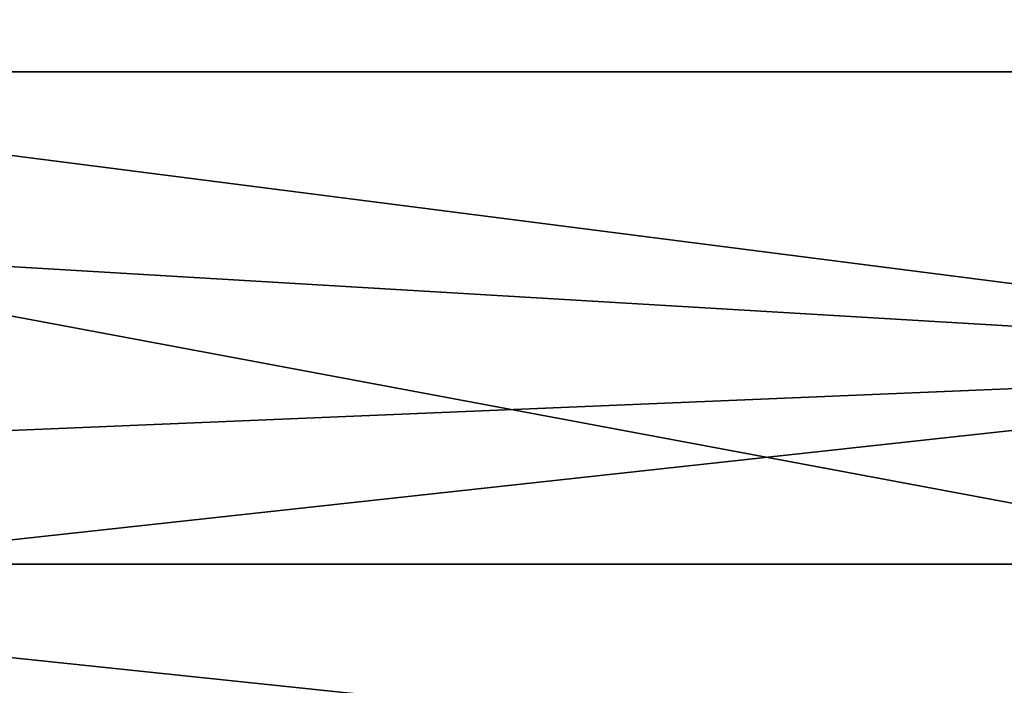
# Model space of a CAD drawing. Extents: x -47 to 68, y -8 to 397.
# Drawn here: x 53 to 62, y 47 to 52 of the extents above; entities that cross this region are included whole.
import ezdxf

# ---------------------------------------------------------------- set-up
doc = ezdxf.new("R2010")
doc.units = 0
doc.header["$MEASUREMENT"] = 0

msp = doc.modelspace()

# ---------------------------------------------------------------- linework, layer by layer
for points in [[(42.006859, 51.832069, -15.371299), (64.499977, 57.128586, -18.070099), (42.006878, 57.12867, -18.070099)], [(42.006878, 57.12867, 18.070099), (64.499962, 51.831985, 15.371299), (42.006859, 51.832069, 15.371299)], [(64.499962, 51.831985, -15.371299), (64.499977, 57.128586, -18.070099), (42.006859, 51.832069, -15.371299)], [(64.499977, 57.128586, 18.070099), (64.499962, 51.831985, 15.371299), (42.006878, 57.12867, 18.070099)], [(66.999969, 54.438179, 19.175398), (36.090076, 56.437592, 19.948298), (38.612858, 51.033581, 17.256998)], [(66.999969, 54.438179, -19.175398), (66.999954, 49.348877, -15.957699), (37.646164, 53.108185, -18.524399)], [(66.999954, 49.348877, 15.957699), (66.999969, 54.438179, 19.175398), (38.612858, 51.033581, 17.256998)], [(66.999954, 49.348877, -15.957699), (39.926445, 48.218178, -14.916399), (37.646164, 53.108185, -18.524399)], [(42.006844, 47.62867, -11.167899), (64.499947, 47.628586, -11.167899), (42.006859, 51.832069, -15.371299)], [(42.006859, 51.832069, 15.371299), (64.499947, 47.628586, 11.167899), (42.006844, 47.62867, 11.167899)], [(64.499947, 47.628586, -11.167899), (64.499962, 51.831985, -15.371299), (42.006859, 51.832069, -15.371299)], [(64.499962, 51.831985, 15.371299), (64.499947, 47.628586, 11.167899), (42.006859, 51.832069, 15.371299)], [(66.999954, 49.348877, 15.957699), (38.612858, 51.033581, 17.256998), (40.737339, 46.479172, 12.963799)], [(66.999954, 49.348877, -15.957699), (66.999939, 45.381779, -11.428099), (39.926445, 48.218178, -14.916399)], [(66.999939, 45.381779, 11.428099), (66.999954, 49.348877, 15.957699), (40.737339, 46.479172, 12.963799)], [(66.999939, 45.381779, -11.428099), (41.555336, 44.725471, -10.345999), (39.926445, 48.218178, -14.916399)], [(42.006836, 44.929871, -5.8713), (64.499939, 44.929787, -5.8713), (42.006844, 47.62867, -11.167899)], [(42.006844, 47.62867, 11.167899), (64.499939, 44.929787, 5.8713), (42.006836, 44.929871, 5.8713)], [(64.499939, 44.929787, -5.8713), (64.499947, 47.628586, -11.167899), (42.006844, 47.62867, -11.167899)], [(64.499947, 47.628586, 11.167899), (64.499939, 44.929787, 5.8713), (42.006844, 47.62867, 11.167899)]]:
    msp.add_3dface(points)

doc.saveas('drawing.dxf')
